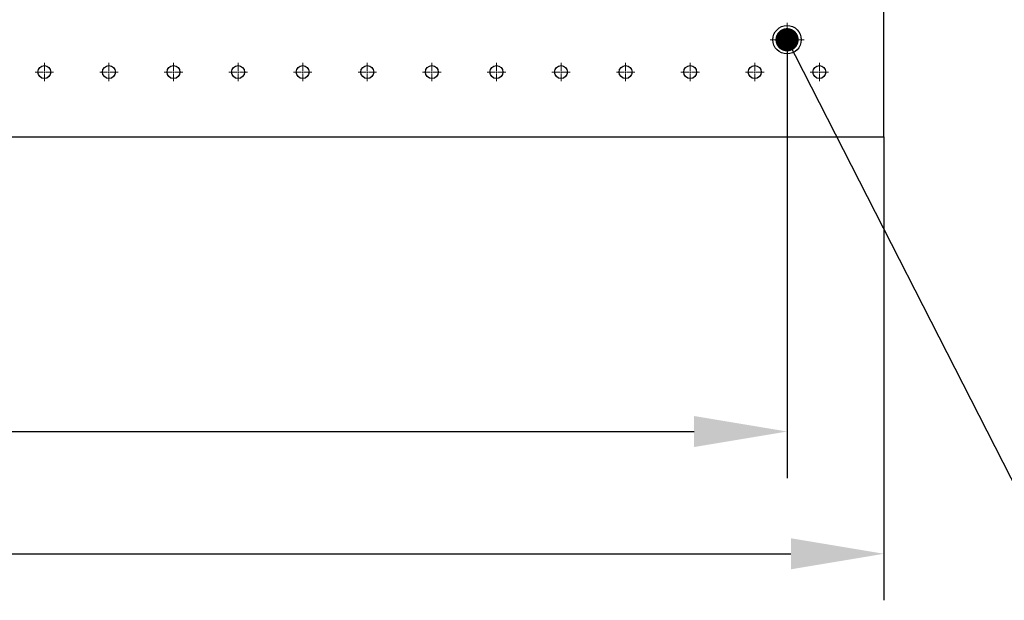
# Model space of a CAD drawing. Units: millimetres. Extents: x 12016 to 37473, y -9451 to -5016.
# Drawn here: x 12143 to 12185, y -7496 to -7471 of the extents above; entities that cross this region are included whole.
import ezdxf

# ---------------------------------------------------------------- set-up
doc = ezdxf.new("R2010")
doc.units = ezdxf.units.MM
doc.header["$LTSCALE"] = 10
doc.header["$PDMODE"] = 34
doc.linetypes.add('CENTER', pattern=[2, 1.25, -0.25, 0.25, -0.25])
doc.linetypes.add('CENTER2', pattern=[1.125, 0.75, -0.125, 0.125, -0.125])
doc.layers.add('3中心线层', color=1, linetype='CENTER', lineweight=9)
doc.layers.add('7标注层', color=4, linetype='Continuous', lineweight=5)
doc.styles.add('TH-GBD2M', font='calibri.ttf', dxfattribs={"width": 0.8, "height": 2.5})
doc.dimstyles.new('TH-GBD2M', dxfattribs={"dimtxt": 2.5, "dimasz": 4, "dimexe": 2, "dimexo": 0, "dimgap": 1.5, "dimtad": 1, "dimdec": 4, "dimzin": 9, "dimdsep": 46, "dimtxsty": 'TH-GBD2M', "dimcen": 0, "dimclrt": 3, "dimadec": 0, "dimazin": 3, "dimtfac": 1, "dimtdec": 4, "dimtofl": 0, "dimtmove": 0, "dimatfit": 3, "dimfxl": 1, "dimtolj": 1, "dimtzin": 0, "dimarcsym": 0})

# ---------------------------------------------------------------- blocks, each defined once
blk = doc.blocks.new('*U1042')
at = {"layer": '3中心线层', "color": 0, "linetype": 'CENTER2', "transparency": 16777216}
for p, q in [((-0.398, 0), (-0.056, 0)), ((0, 0.056), (0, 0.398)), ((0.056, 0), (0.398, 0)), ((0, -0.398), (0, -0.056))]:
    blk.add_line(p, q, dxfattribs=at)
at = {"layer": '3中心线层', "color": 0, "linetype": 'Continuous', "transparency": 16777216}
for p, q in [((-0.028, 0), (0.028, 0)), ((0, -0.028), (0, 0.028))]:
    blk.add_line(p, q, dxfattribs=at)
blk = doc.blocks.new('*U1043')
at = {"layer": '3中心线层', "color": 0, "linetype": 'CENTER2', "transparency": 16777216}
for p, q in [((-0.398, 0), (-0.056, 0)), ((0, 0.056), (0, 0.398)), ((0.056, 0), (0.398, 0)), ((0, -0.398), (0, -0.056))]:
    blk.add_line(p, q, dxfattribs=at)
at = {"layer": '3中心线层', "color": 0, "linetype": 'Continuous', "transparency": 16777216}
for p, q in [((-0.028, 0), (0.028, 0)), ((0, -0.028), (0, 0.028))]:
    blk.add_line(p, q, dxfattribs=at)
blk = doc.blocks.new('*U1044')
at = {"layer": '3中心线层', "color": 0, "linetype": 'CENTER2', "transparency": 16777216}
for p, q in [((-0.398, 0), (-0.056, 0)), ((0, 0.056), (0, 0.398)), ((0.056, 0), (0.398, 0)), ((0, -0.398), (0, -0.056))]:
    blk.add_line(p, q, dxfattribs=at)
at = {"layer": '3中心线层', "color": 0, "linetype": 'Continuous', "transparency": 16777216}
for p, q in [((-0.028, 0), (0.028, 0)), ((0, -0.028), (0, 0.028))]:
    blk.add_line(p, q, dxfattribs=at)
blk = doc.blocks.new('*U1045')
at = {"layer": '3中心线层', "color": 0, "linetype": 'CENTER2', "transparency": 16777216}
for p, q in [((-0.398, 0), (-0.056, 0)), ((0, 0.056), (0, 0.398)), ((0.056, 0), (0.398, 0)), ((0, -0.398), (0, -0.056))]:
    blk.add_line(p, q, dxfattribs=at)
at = {"layer": '3中心线层', "color": 0, "linetype": 'Continuous', "transparency": 16777216}
for p, q in [((-0.028, 0), (0.028, 0)), ((0, -0.028), (0, 0.028))]:
    blk.add_line(p, q, dxfattribs=at)
blk = doc.blocks.new('*U1046')
at = {"layer": '3中心线层', "color": 0, "linetype": 'CENTER2', "transparency": 16777216}
for p, q in [((-0.398, 0), (-0.056, 0)), ((0, 0.056), (0, 0.398)), ((0.056, 0), (0.398, 0)), ((0, -0.398), (0, -0.056))]:
    blk.add_line(p, q, dxfattribs=at)
at = {"layer": '3中心线层', "color": 0, "linetype": 'Continuous', "transparency": 16777216}
for p, q in [((-0.028, 0), (0.028, 0)), ((0, -0.028), (0, 0.028))]:
    blk.add_line(p, q, dxfattribs=at)
blk = doc.blocks.new('*U1047')
at = {"layer": '3中心线层', "color": 0, "linetype": 'CENTER2', "transparency": 16777216}
for p, q in [((-0.398, 0), (-0.056, 0)), ((0, 0.056), (0, 0.398)), ((0.056, 0), (0.398, 0)), ((0, -0.398), (0, -0.056))]:
    blk.add_line(p, q, dxfattribs=at)
at = {"layer": '3中心线层', "color": 0, "linetype": 'Continuous', "transparency": 16777216}
for p, q in [((-0.028, 0), (0.028, 0)), ((0, -0.028), (0, 0.028))]:
    blk.add_line(p, q, dxfattribs=at)
blk = doc.blocks.new('*U1048')
at = {"layer": '3中心线层', "color": 0, "linetype": 'CENTER2', "transparency": 16777216}
for p, q in [((-0.398, 0), (-0.056, 0)), ((0, 0.056), (0, 0.398)), ((0.056, 0), (0.398, 0)), ((0, -0.398), (0, -0.056))]:
    blk.add_line(p, q, dxfattribs=at)
at = {"layer": '3中心线层', "color": 0, "linetype": 'Continuous', "transparency": 16777216}
for p, q in [((-0.028, 0), (0.028, 0)), ((0, -0.028), (0, 0.028))]:
    blk.add_line(p, q, dxfattribs=at)
blk = doc.blocks.new('*U1049')
at = {"layer": '3中心线层', "color": 0, "linetype": 'CENTER2', "transparency": 16777216}
for p, q in [((-0.398, 0), (-0.056, 0)), ((0, 0.056), (0, 0.398)), ((0.056, 0), (0.398, 0)), ((0, -0.398), (0, -0.056))]:
    blk.add_line(p, q, dxfattribs=at)
at = {"layer": '3中心线层', "color": 0, "linetype": 'Continuous', "transparency": 16777216}
for p, q in [((-0.028, 0), (0.028, 0)), ((0, -0.028), (0, 0.028))]:
    blk.add_line(p, q, dxfattribs=at)
blk = doc.blocks.new('*U1063')
at = {"layer": '3中心线层', "color": 0, "linetype": 'CENTER2', "transparency": 16777216}
for p, q in [((-0.398, 0), (-0.056, 0)), ((0, 0.056), (0, 0.398)), ((0.056, 0), (0.398, 0)), ((0, -0.398), (0, -0.056))]:
    blk.add_line(p, q, dxfattribs=at)
at = {"layer": '3中心线层', "color": 0, "linetype": 'Continuous', "transparency": 16777216}
for p, q in [((-0.028, 0), (0.028, 0)), ((0, -0.028), (0, 0.028))]:
    blk.add_line(p, q, dxfattribs=at)
blk = doc.blocks.new('*U1064')
at = {"layer": '3中心线层', "color": 0, "linetype": 'CENTER2', "transparency": 16777216}
for p, q in [((-0.398, 0), (-0.056, 0)), ((0, 0.056), (0, 0.398)), ((0.056, 0), (0.398, 0)), ((0, -0.398), (0, -0.056))]:
    blk.add_line(p, q, dxfattribs=at)
at = {"layer": '3中心线层', "color": 0, "linetype": 'Continuous', "transparency": 16777216}
for p, q in [((-0.028, 0), (0.028, 0)), ((0, -0.028), (0, 0.028))]:
    blk.add_line(p, q, dxfattribs=at)
blk = doc.blocks.new('*U1065')
at = {"layer": '3中心线层', "color": 0, "linetype": 'CENTER2', "transparency": 16777216}
for p, q in [((-0.398, 0), (-0.056, 0)), ((0, 0.056), (0, 0.398)), ((0.056, 0), (0.398, 0)), ((0, -0.398), (0, -0.056))]:
    blk.add_line(p, q, dxfattribs=at)
at = {"layer": '3中心线层', "color": 0, "linetype": 'Continuous', "transparency": 16777216}
for p, q in [((-0.028, 0), (0.028, 0)), ((0, -0.028), (0, 0.028))]:
    blk.add_line(p, q, dxfattribs=at)
blk = doc.blocks.new('*U1066')
at = {"layer": '3中心线层', "color": 0, "linetype": 'CENTER2', "transparency": 16777216}
for p, q in [((-0.398, 0), (-0.056, 0)), ((0, 0.056), (0, 0.398)), ((0.056, 0), (0.398, 0)), ((0, -0.398), (0, -0.056))]:
    blk.add_line(p, q, dxfattribs=at)
at = {"layer": '3中心线层', "color": 0, "linetype": 'Continuous', "transparency": 16777216}
for p, q in [((-0.028, 0), (0.028, 0)), ((0, -0.028), (0, 0.028))]:
    blk.add_line(p, q, dxfattribs=at)
blk = doc.blocks.new('*U1067')
at = {"layer": '3中心线层', "color": 0, "linetype": 'CENTER2', "transparency": 16777216}
for p, q in [((-0.398, 0), (-0.056, 0)), ((0, 0.056), (0, 0.398)), ((0.056, 0), (0.398, 0)), ((0, -0.398), (0, -0.056))]:
    blk.add_line(p, q, dxfattribs=at)
at = {"layer": '3中心线层', "color": 0, "linetype": 'Continuous', "transparency": 16777216}
for p, q in [((-0.028, 0), (0.028, 0)), ((0, -0.028), (0, 0.028))]:
    blk.add_line(p, q, dxfattribs=at)
blk = doc.blocks.new('*U1024')
at = {"layer": '3中心线层', "color": 0, "linetype": 'CENTER2', "transparency": 16777216}
for p, q in [((0, 0.122), (0, 0.731)), ((-0.731, 0), (-0.122, 0)), ((0.122, 0), (0.731, 0)), ((0, -0.731), (0, -0.122))]:
    blk.add_line(p, q, dxfattribs=at)
at = {"layer": '3中心线层', "color": 0, "linetype": 'Continuous', "transparency": 16777216}
for p, q in [((-0.061, 0), (0.061, 0)), ((0, -0.061), (0, 0.061))]:
    blk.add_line(p, q, dxfattribs=at)
blk = doc.blocks.new('*D1803')
at = {"layer": '7标注层', "color": 0, "lineweight": -2, "transparency": 16777216}
for p, q in [((12080.107, -7475.719), (12080.107, -7495.647)), ((12180.107, -7475.719), (12180.107, -7495.647)), ((12084.107, -7493.647), (12176.107, -7493.647))]:
    blk.add_line(p, q, dxfattribs=at)
at = {"layer": '7标注层', "color": 0, "transparency": 16777216}
for points in [[(12084.107, -7492.981), (12084.107, -7494.314), (12080.107, -7493.647)], [(12176.107, -7492.981), (12176.107, -7494.314), (12180.107, -7493.647)]]:
    blk.add_solid(points, dxfattribs=at)
at = {"layer": 'Defpoints', "color": 0, "transparency": 16777216}
for p in [(12080.107, -7475.719), (12180.107, -7475.719), (12180.107, -7493.647)]:
    blk.add_point(p, dxfattribs=at)
at = {"layer": '7标注层', "color": 3, "transparency": 16777216, "insert": (12130.107, -7490.867), "char_height": 2.5, "attachment_point": 5, "style": 'TH-GBD2M'}
blk.add_mtext('\\A1;900', dxfattribs=at)
blk = doc.blocks.new('_DotSmall')
at = {"color": 0, "linetype": 'ByBlock', "const_width": 0.5}
blk.add_lwpolyline([(-0.0625, 0, 1), (0.0625, 0, 1)], format="xyb", close=True, dxfattribs=at)
blk = doc.blocks.new('*D1804')
at = {"layer": '7标注层', "color": 0, "lineweight": -2, "transparency": 16777216}
for p, q in [((12084.274, -7471.553), (12084.274, -7490.393)), ((12175.94, -7471.553), (12175.94, -7490.393)), ((12088.274, -7488.393), (12171.94, -7488.393))]:
    blk.add_line(p, q, dxfattribs=at)
at = {"layer": '7标注层', "color": 0, "transparency": 16777216}
for points in [[(12088.274, -7487.727), (12088.274, -7489.06), (12084.274, -7488.393)], [(12171.94, -7487.727), (12171.94, -7489.06), (12175.94, -7488.393)]]:
    blk.add_solid(points, dxfattribs=at)
at = {"layer": 'Defpoints', "color": 0, "transparency": 16777216}
for p in [(12084.274, -7471.553), (12175.94, -7471.553), (12175.94, -7488.393)]:
    blk.add_point(p, dxfattribs=at)
at = {"layer": '7标注层', "color": 3, "transparency": 16777216, "insert": (12130.107, -7485.612), "char_height": 2.5, "attachment_point": 5, "style": 'TH-GBD2M'}
blk.add_mtext('\\A1;825', dxfattribs=at)

msp = doc.modelspace()

# ---------------------------------------------------------------- linework, layer by layer
at = {"color": 7, "linetype": 'Continuous', "lineweight": 25}
for p, q in [((12180.10693, -7475.71926), (12180.10693, -7409.0526)), ((12080.10693, -7475.71926), (12180.10693, -7475.71926))]:
    msp.add_line(p, q, dxfattribs=at)
for centre, radius in [((12175.94026, -7471.5526), 0.61111), ((12175.94026, -7471.5526), 0.32222), ((12143.99582, -7472.94149), 0.27778), ((12146.7736, -7472.94149), 0.27778), ((12149.55137, -7472.94149), 0.27778), ((12152.32915, -7472.94149), 0.27778), ((12155.10693, -7472.94149), 0.27778), ((12157.88471, -7472.94149), 0.27778), ((12160.66248, -7472.94149), 0.27778), ((12163.44026, -7472.94149), 0.27778), ((12166.21804, -7472.94149), 0.27778), ((12168.99582, -7472.94149), 0.27778), ((12171.7736, -7472.94149), 0.27778), ((12174.55137, -7472.94149), 0.27778), ((12177.32915, -7472.94149), 0.27778)]:
    msp.add_circle(centre, radius, dxfattribs=at)

# ---------------------------------------------------------------- block references
at = {"layer": '3中心线层', "linetype": 'CENTER2'}
for name, p in [('*U1024', (12175.94026, -7471.5526)), ('*U1067', (12143.99582, -7472.94149)), ('*U1066', (12146.7736, -7472.94149)), ('*U1065', (12149.55137, -7472.94149)), ('*U1064', (12152.32915, -7472.94149)), ('*U1063', (12155.10693, -7472.94149)), ('*U1049', (12157.88471, -7472.94149)), ('*U1048', (12160.66248, -7472.94149)), ('*U1047', (12163.44026, -7472.94149)), ('*U1046', (12166.21804, -7472.94149)), ('*U1045', (12168.99582, -7472.94149)), ('*U1044', (12171.7736, -7472.94149)), ('*U1043', (12174.55137, -7472.94149)), ('*U1042', (12177.32915, -7472.94149))]:
    msp.add_blockref(name, p, dxfattribs=at)

# ---------------------------------------------------------------- dimensions: what is measured, and where the dimension line sits
at = {"layer": '7标注层'}
for base, p1, p2, text, picture, middle in [((12175.94026, -7488.3932), (12084.2736, -7471.5526), (12175.94026, -7471.5526), '825', '*D1804', (12130.10693, -7488.3932)), ((12180.10693, -7493.64728), (12080.10693, -7475.71926), (12180.10693, -7475.71926), '900', '*D1803', (12130.10693, -7493.64728))]:
    dim = msp.add_linear_dim(base=base, p1=p1, p2=p2, angle=0, text=text, dimstyle='TH-GBD2M', override={"dimldrblk": 'DotSmall'}, dxfattribs=at)
    dim.commit()
    dim.dimension.update_dxf_attribs({"geometry": picture, "text_midpoint": middle, "dimtype": 161})

# ---------------------------------------------------------------- leaders
at = {"layer": '7标注层', "annotation_type": 0, "has_hookline": 1, "hookline_direction": 0, "text_width": 15.18425}
msp.add_leader([(12175.94026, -7471.5526), (12186.70952, -7492.63916), (12190.70952, -7492.63916)], dimstyle='TH-GBD2M', override={"dimgap": 1.5, "dimtad": 1, "dimldrblk": 'DotSmall'}, dxfattribs=at)

doc.saveas('drawing.dxf')
